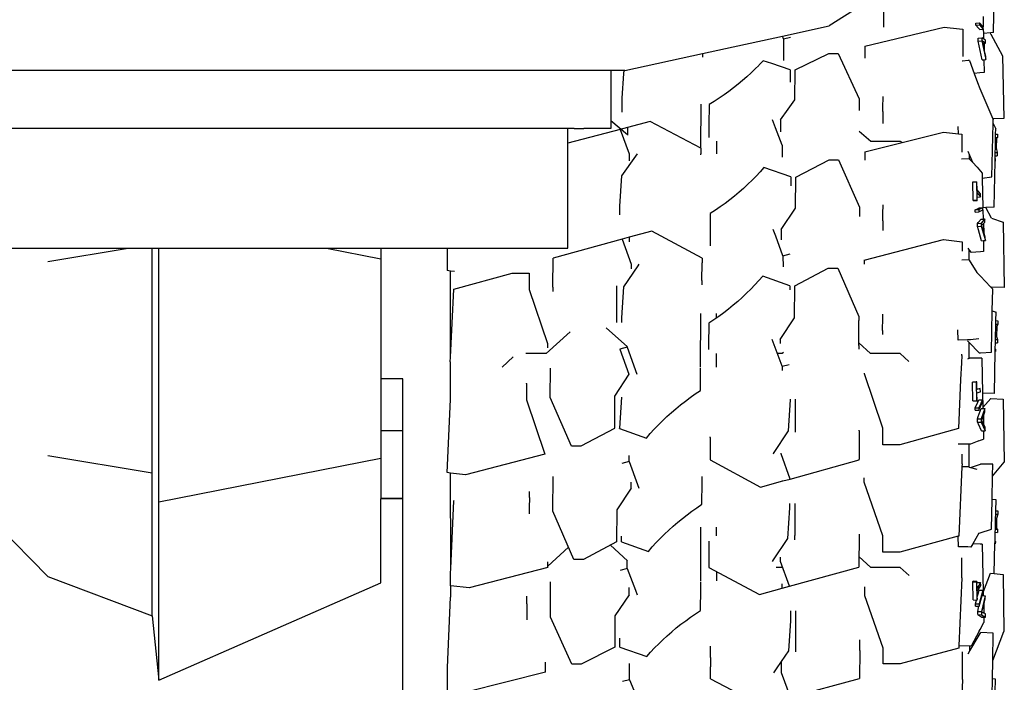
# Model space of a CAD drawing. Units: metres. Extents: x 1.45 to 10.34, y 4.86 to 9.42.
# Drawn here: x 9.45 to 9.87, y 5.29 to 5.58 of the extents above; entities that cross this region are included whole.
import ezdxf

# ---------------------------------------------------------------- set-up
doc = ezdxf.new("R2010")
doc.units = ezdxf.units.M
doc.layers.add('Edges', color=7, linetype='Continuous')

# ---------------------------------------------------------------- blocks, each defined once
blk = doc.blocks.new('Suzuki Jimny bk')
at = {"layer": 'Edges'}
for p, q in [((0.94459, -0.27043), (0.94498, -0.24949)), ((0.88751, -0.25927), (0.87429, -0.26755)), ((0.89755, -0.26135), (0.89754, -0.26804)), ((0.94009, -0.26362), (0.94017, -0.268)), ((0.85437, -0.27192), (0.87429, -0.26755)), ((0.88952, -0.27617), (0.92343, -0.26809)), ((0.92343, -0.26809), (0.93002, -0.26884)), ((0.93002, -0.26884), (0.93138, -0.269)), ((0.93138, -0.269), (0.93138, -0.27639)), ((0.937, -0.26639), (0.93856, -0.2662)), ((0.93702, -0.26726), (0.937, -0.26639)), ((0.93702, -0.26726), (0.93858, -0.26707)), ((0.9382, -0.26859), (0.93702, -0.26726)), ((0.93865, -0.26909), (0.9382, -0.26859)), ((0.93856, -0.2662), (0.93858, -0.26707)), ((0.94017, -0.268), (0.93856, -0.2662)), ((0.93858, -0.26707), (0.94019, -0.2689)), ((0.93865, -0.26909), (0.94019, -0.2689)), ((0.9402, -0.26803), (0.94017, -0.268)), ((0.94019, -0.2689), (0.9402, -0.26803)), ((0.94019, -0.2689), (0.94023, -0.27083)), ((0.83008, -0.27725), (0.85437, -0.27192)), ((0.85485, -0.27308), (0.85437, -0.27192)), ((0.85485, -0.27308), (0.8579, -0.27235)), ((0.85485, -0.27308), (0.85485, -0.27365)), ((0.93793, -0.27286), (0.9395, -0.27267)), ((0.93796, -0.2741), (0.93793, -0.27286)), ((0.9395, -0.27267), (0.93952, -0.27391)), ((0.94027, -0.27314), (0.9395, -0.27267)), ((0.94329, -0.27055), (0.94023, -0.27083)), ((0.94023, -0.27083), (0.94027, -0.27314)), ((0.94112, -0.27366), (0.94027, -0.27314)), ((0.94459, -0.27043), (0.94329, -0.27055)), ((0.94345, -0.27109), (0.94329, -0.27055)), ((0.94345, -0.27109), (0.94842, -0.28037)), ((0.82025, -0.27941), (0.83008, -0.27725)), ((0.85485, -0.27365), (0.85484, -0.28238)), ((0.88952, -0.27617), (0.88952, -0.28138)), ((0.93138, -0.27639), (0.93138, -0.28068)), ((0.93796, -0.2741), (0.93952, -0.27391)), ((0.93971, -0.28208), (0.93796, -0.2741)), ((0.93952, -0.27391), (0.94128, -0.28189)), ((0.93972, -0.27384), (0.94048, -0.27438)), ((0.93986, -0.27445), (0.93972, -0.27384)), ((0.93986, -0.27445), (0.94048, -0.27438)), ((0.94053, -0.27742), (0.93986, -0.27445)), ((0.94048, -0.27438), (0.94053, -0.27742)), ((0.94065, -0.27452), (0.94114, -0.27488)), ((0.94065, -0.27494), (0.94065, -0.27452)), ((0.94065, -0.27494), (0.94114, -0.27488)), ((0.94072, -0.27822), (0.94065, -0.27494)), ((0.94114, -0.27488), (0.94112, -0.27366)), ((0.78714, -0.28668), (0.82025, -0.27941)), ((0.82025, -0.27941), (0.82025, -0.28085)), ((0.85985, -0.28635), (0.87417, -0.27935)), ((0.87417, -0.27935), (0.87821, -0.27937)), ((0.87821, -0.27937), (0.88721, -0.29865)), ((0.94125, -0.28058), (0.94072, -0.27822)), ((0.94128, -0.28189), (0.94125, -0.28058)), ((0.94842, -0.28037), (0.94898, -0.30706)), ((0.84281, -0.28595), (0.84105, -0.28765)), ((0.8443, -0.28444), (0.84281, -0.28595)), ((0.84451, -0.28422), (0.8443, -0.28444)), ((0.84616, -0.28245), (0.84451, -0.28422)), ((0.84979, -0.28367), (0.84616, -0.28245)), ((0.85768, -0.28633), (0.84979, -0.28367)), ((0.93127, -0.28261), (0.93115, -0.28262)), ((0.93372, -0.28238), (0.93127, -0.28261)), ((0.93428, -0.28233), (0.93372, -0.28238)), ((0.93428, -0.28233), (0.93628, -0.28791)), ((0.93971, -0.28208), (0.94044, -0.28199)), ((0.94044, -0.28199), (0.94128, -0.28189)), ((0.94044, -0.28199), (0.94054, -0.2874)), ((0.78116, -0.28668), (0.50482, -0.28668)), ((0.78116, -0.28668), (0.78116, -0.30569)), ((0.78664, -0.28668), (0.78116, -0.28668)), ((0.78656, -0.28789), (0.7858, -0.29839)), ((0.78664, -0.28668), (0.78656, -0.28789)), ((0.78714, -0.28668), (0.78664, -0.28668)), ((0.83924, -0.28931), (0.83738, -0.29093)), ((0.84105, -0.28765), (0.83924, -0.28931)), ((0.85768, -0.28633), (0.85768, -0.29156)), ((0.85974, -0.29909), (0.85985, -0.28635)), ((0.93873, -0.28762), (0.93628, -0.28791)), ((0.93628, -0.28791), (0.93767, -0.29178)), ((0.94054, -0.2874), (0.93873, -0.28762)), ((0.83352, -0.29407), (0.83152, -0.29558)), ((0.83547, -0.29252), (0.83352, -0.29407)), ((0.83738, -0.29093), (0.83547, -0.29252)), ((0.93767, -0.29178), (0.93875, -0.29436)), ((0.93875, -0.29436), (0.94419, -0.30731)), ((0.7858, -0.29839), (0.7858, -0.30448)), ((0.82738, -0.29848), (0.82524, -0.29987)), ((0.82947, -0.29705), (0.82738, -0.29848)), ((0.83152, -0.29558), (0.82947, -0.29705)), ((0.89734, -0.30262), (0.89738, -0.29767)), ((0.81948, -0.30097), (0.81942, -0.31971)), ((0.82307, -0.30121), (0.82299, -0.31003)), ((0.82524, -0.29987), (0.82307, -0.30121)), ((0.85684, -0.30313), (0.85974, -0.29909)), ((0.88721, -0.29865), (0.88721, -0.30374)), ((0.89732, -0.30419), (0.89734, -0.30262)), ((0.78116, -0.30569), (0.78116, -0.31142)), ((0.85355, -0.30771), (0.85684, -0.30313)), ((0.89732, -0.30419), (0.89732, -0.30923)), ((0.78815, -0.31412), (0.78116, -0.30818)), ((0.78815, -0.31097), (0.78507, -0.31179)), ((0.7979, -0.30839), (0.78815, -0.31097)), ((0.78815, -0.31097), (0.78815, -0.31427)), ((0.81948, -0.31975), (0.7979, -0.30839)), ((0.82299, -0.31003), (0.82299, -0.31521)), ((0.85146, -0.31105), (0.85016, -0.30769)), ((0.85432, -0.31844), (0.85146, -0.31105)), ((0.85355, -0.30771), (0.85355, -0.30821)), ((0.85355, -0.30821), (0.85355, -0.31283)), ((0.92956, -0.31367), (0.9295, -0.31054)), ((0.94377, -0.33206), (0.94434, -0.3093)), ((0.94898, -0.30706), (0.94419, -0.30731)), ((0.94419, -0.30731), (0.94438, -0.30774)), ((0.94434, -0.3093), (0.94438, -0.30774)), ((0.94434, -0.3093), (0.94549, -0.31152)), ((0.76273, -0.31142), (0.49658, -0.31142)), ((0.76273, -0.3177), (0.76273, -0.31142)), ((0.76541, -0.31144), (0.76273, -0.31142)), ((0.78507, -0.31179), (0.76273, -0.3177)), ((0.76541, -0.31144), (0.76941, -0.31146)), ((0.76941, -0.31146), (0.76949, -0.31142)), ((0.78116, -0.31142), (0.76949, -0.31142)), ((0.78507, -0.31179), (0.78893, -0.32218)), ((0.89214, -0.31688), (0.88713, -0.31262)), ((0.88952, -0.32142), (0.92317, -0.3129)), ((0.92317, -0.3129), (0.92956, -0.31367)), ((0.92956, -0.31367), (0.93107, -0.31385)), ((0.93107, -0.31385), (0.93107, -0.31578)), ((0.94541, -0.3153), (0.94544, -0.31384)), ((0.94541, -0.3153), (0.94626, -0.31527)), ((0.94541, -0.31552), (0.94541, -0.3153)), ((0.94544, -0.31384), (0.94549, -0.31152)), ((0.94544, -0.31384), (0.94629, -0.31381)), ((0.94626, -0.31527), (0.94577, -0.31551)), ((0.94629, -0.31381), (0.94626, -0.31527)), ((0.76273, -0.35226), (0.76273, -0.3177)), ((0.82632, -0.32222), (0.82633, -0.31687)), ((0.85432, -0.31844), (0.85432, -0.32363)), ((0.90473, -0.31688), (0.89214, -0.31688)), ((0.90536, -0.31741), (0.90473, -0.31688)), ((0.93107, -0.31578), (0.93108, -0.32144)), ((0.94533, -0.31966), (0.94541, -0.31552)), ((0.94541, -0.31552), (0.94577, -0.31551)), ((0.94577, -0.31551), (0.94569, -0.31964)), ((0.79159, -0.32324), (0.78569, -0.33164)), ((0.78893, -0.32218), (0.78892, -0.32524)), ((0.79232, -0.3222), (0.79159, -0.32324)), ((0.81948, -0.31975), (0.81948, -0.32222)), ((0.81948, -0.32269), (0.81948, -0.32222)), ((0.88952, -0.32142), (0.88953, -0.32486)), ((0.93362, -0.32113), (0.93434, -0.32284)), ((0.93434, -0.32447), (0.93434, -0.32284)), ((0.93434, -0.32284), (0.93559, -0.32581)), ((0.94524, -0.32419), (0.94527, -0.32303)), ((0.94527, -0.32303), (0.94529, -0.32166)), ((0.94527, -0.32303), (0.94611, -0.323)), ((0.94529, -0.32166), (0.94533, -0.31966)), ((0.94529, -0.32166), (0.94614, -0.32163)), ((0.94533, -0.31966), (0.94569, -0.31964)), ((0.94569, -0.31964), (0.94614, -0.32163)), ((0.94614, -0.32163), (0.94611, -0.323)), ((0.84649, -0.32805), (0.84485, -0.3299)), ((0.85792, -0.3321), (0.84649, -0.32805)), ((0.86007, -0.33212), (0.87429, -0.32477)), ((0.87429, -0.32477), (0.87829, -0.32479)), ((0.87829, -0.32479), (0.88725, -0.34499)), ((0.93417, -0.32428), (0.93092, -0.32451)), ((0.93417, -0.32428), (0.93434, -0.32447)), ((0.93434, -0.32447), (0.93559, -0.32581)), ((0.93559, -0.32581), (0.93759, -0.32796)), ((0.93759, -0.32796), (0.93969, -0.33044)), ((0.94484, -0.34503), (0.94522, -0.3253)), ((0.94522, -0.3253), (0.94524, -0.32433)), ((0.94522, -0.3253), (0.94526, -0.32529)), ((0.94524, -0.32419), (0.94528, -0.32433)), ((0.94524, -0.32433), (0.94524, -0.32419)), ((0.94524, -0.32433), (0.94528, -0.32433)), ((0.94528, -0.32433), (0.94526, -0.32529)), ((0.78569, -0.33164), (0.78481, -0.34452)), ((0.84316, -0.33172), (0.84141, -0.3335)), ((0.84485, -0.3299), (0.84316, -0.33172)), ((0.85792, -0.3321), (0.85793, -0.33587)), ((0.85998, -0.34548), (0.86007, -0.33212)), ((0.93969, -0.33044), (0.93973, -0.33254)), ((0.93973, -0.33254), (0.94377, -0.33206)), ((0.83962, -0.33524), (0.83778, -0.33695)), ((0.84141, -0.3335), (0.83962, -0.33524)), ((0.93569, -0.33422), (0.93724, -0.33411)), ((0.93584, -0.342), (0.93569, -0.33422)), ((0.93744, -0.33434), (0.93724, -0.33411)), ((0.93724, -0.33411), (0.93739, -0.34188)), ((0.93751, -0.33757), (0.93744, -0.33434)), ((0.93973, -0.33254), (0.93995, -0.34521)), ((0.83394, -0.34024), (0.83196, -0.34183)), ((0.83588, -0.33862), (0.83394, -0.34024)), ((0.83778, -0.33695), (0.83588, -0.33862)), ((0.939, -0.33934), (0.93751, -0.33757)), ((0.93753, -0.33887), (0.93902, -0.34064)), ((0.93757, -0.34074), (0.93753, -0.33887)), ((0.93757, -0.34074), (0.93902, -0.34064)), ((0.93902, -0.34064), (0.939, -0.33934)), ((0.78481, -0.34452), (0.7848, -0.34829)), ((0.82993, -0.34337), (0.82785, -0.34487)), ((0.83196, -0.34183), (0.82993, -0.34337)), ((0.89732, -0.34786), (0.89735, -0.34395)), ((0.93584, -0.342), (0.93739, -0.34188)), ((0.93604, -0.34224), (0.93584, -0.342)), ((0.93604, -0.34224), (0.93759, -0.34212)), ((0.93739, -0.34188), (0.93759, -0.34212)), ((0.93759, -0.34212), (0.93757, -0.34074)), ((0.82358, -0.34774), (0.82351, -0.35699)), ((0.82574, -0.34633), (0.82358, -0.34774)), ((0.82785, -0.34487), (0.82574, -0.34633)), ((0.85385, -0.35453), (0.85998, -0.34548)), ((0.88725, -0.34499), (0.88726, -0.34905)), ((0.8973, -0.35079), (0.89732, -0.34786)), ((0.93675, -0.34616), (0.93793, -0.34555)), ((0.93675, -0.34616), (0.93831, -0.34604)), ((0.93677, -0.34713), (0.93675, -0.34616)), ((0.93677, -0.34713), (0.93833, -0.34701)), ((0.93793, -0.34555), (0.93838, -0.34533)), ((0.93995, -0.34521), (0.93831, -0.34604)), ((0.93831, -0.34604), (0.93833, -0.34701)), ((0.93833, -0.34701), (0.93997, -0.34618)), ((0.93838, -0.34533), (0.93995, -0.34521)), ((0.93997, -0.34618), (0.93995, -0.34521)), ((0.93997, -0.34618), (0.94007, -0.35009)), ((0.94134, -0.34517), (0.93998, -0.34522)), ((0.94484, -0.34503), (0.94134, -0.34517)), ((0.9437, -0.34965), (0.94134, -0.34517)), ((0.76273, -0.36248), (0.76273, -0.35226)), ((0.8973, -0.35079), (0.89731, -0.35498)), ((0.9377, -0.35191), (0.93805, -0.35153)), ((0.9377, -0.35191), (0.93926, -0.3518)), ((0.93773, -0.3533), (0.9377, -0.35191)), ((0.93773, -0.3533), (0.93929, -0.35318)), ((0.93805, -0.35153), (0.93932, -0.35015)), ((0.94089, -0.35003), (0.93926, -0.3518)), ((0.93926, -0.3518), (0.93929, -0.35318)), ((0.93929, -0.35318), (0.94106, -0.35922)), ((0.93932, -0.35015), (0.94007, -0.35009)), ((0.93949, -0.35274), (0.94025, -0.35201)), ((0.94031, -0.35541), (0.93949, -0.35274)), ((0.94007, -0.35009), (0.94089, -0.35003)), ((0.94025, -0.35201), (0.94031, -0.35541)), ((0.94041, -0.35187), (0.94091, -0.3514)), ((0.94049, -0.356), (0.94041, -0.35187)), ((0.94091, -0.3514), (0.94089, -0.35003)), ((0.9437, -0.34965), (0.94866, -0.35146)), ((0.94866, -0.35146), (0.94916, -0.37924)), ((0.7986, -0.35518), (0.78892, -0.35784)), ((0.82004, -0.36683), (0.7986, -0.35518)), ((0.82351, -0.35699), (0.82352, -0.36145)), ((0.85152, -0.35734), (0.85048, -0.35451)), ((0.85463, -0.36578), (0.85152, -0.35734)), ((0.85385, -0.35453), (0.85386, -0.35888)), ((0.93811, -0.35462), (0.93773, -0.3533)), ((0.93949, -0.35933), (0.93811, -0.35462)), ((0.94103, -0.35776), (0.94049, -0.356)), ((0.78587, -0.35868), (0.75639, -0.36678)), ((0.78892, -0.35784), (0.78587, -0.35868)), ((0.78587, -0.35868), (0.78971, -0.36935)), ((0.78892, -0.35784), (0.78892, -0.35983)), ((0.88931, -0.3676), (0.9232, -0.35887)), ((0.9232, -0.35887), (0.93115, -0.35983)), ((0.93115, -0.35983), (0.93117, -0.36375)), ((0.93949, -0.35933), (0.94025, -0.35928)), ((0.94025, -0.35928), (0.94106, -0.35922)), ((0.94025, -0.35928), (0.94034, -0.36396)), ((0.94106, -0.35922), (0.94103, -0.35776)), ((0.52463, -0.36248), (0.57495, -0.36248)), ((0.54054, -0.36822), (0.57495, -0.36248)), ((0.57495, -0.36248), (0.5852, -0.36248)), ((0.5852, -0.45853), (0.5852, -0.36248)), ((0.5852, -0.36248), (0.58799, -0.36248)), ((0.58799, -0.47083), (0.58799, -0.36248)), ((0.58799, -0.36248), (0.65961, -0.36248)), ((0.65961, -0.36248), (0.68289, -0.36703)), ((0.65961, -0.36248), (0.68289, -0.36248)), ((0.68289, -0.36248), (0.68289, -0.36703)), ((0.68289, -0.36248), (0.71112, -0.36248)), ((0.71111, -0.36265), (0.71112, -0.36248)), ((0.71111, -0.36265), (0.71111, -0.37208)), ((0.71112, -0.36248), (0.74069, -0.36248)), ((0.74069, -0.36248), (0.76273, -0.36248)), ((0.85463, -0.36578), (0.85769, -0.36496)), ((0.85463, -0.36578), (0.85464, -0.37042)), ((0.93354, -0.36257), (0.93422, -0.36337)), ((0.93422, -0.36769), (0.93422, -0.36337)), ((0.93422, -0.36337), (0.93503, -0.36432)), ((0.93894, -0.36405), (0.93503, -0.36432)), ((0.94034, -0.36396), (0.93894, -0.36405)), ((0.68289, -0.36703), (0.68289, -0.41837)), ((0.75631, -0.37913), (0.75639, -0.36678)), ((0.79261, -0.37005), (0.78651, -0.37909)), ((0.78971, -0.36935), (0.78971, -0.37131)), ((0.79307, -0.36937), (0.79261, -0.37005)), ((0.81998, -0.37629), (0.82005, -0.36877)), ((0.82004, -0.36683), (0.82005, -0.36877)), ((0.88931, -0.3676), (0.88932, -0.36935)), ((0.93098, -0.36759), (0.93095, -0.36759)), ((0.93408, -0.36746), (0.93098, -0.36759)), ((0.93408, -0.36746), (0.93422, -0.36769)), ((0.93422, -0.36769), (0.93748, -0.37286)), ((0.71264, -0.37227), (0.71111, -0.37208)), ((0.7126, -0.40906), (0.71264, -0.37227)), ((0.71427, -0.37246), (0.71264, -0.37227)), ((0.71396, -0.38003), (0.73897, -0.37315)), ((0.73897, -0.37315), (0.74626, -0.37319)), ((0.74626, -0.37319), (0.74626, -0.37517)), ((0.85966, -0.37856), (0.87397, -0.37104)), ((0.87397, -0.37104), (0.87801, -0.37105)), ((0.87801, -0.37105), (0.88705, -0.39171)), ((0.93748, -0.37286), (0.93895, -0.37442)), ((0.74626, -0.37517), (0.74621, -0.38019)), ((0.81998, -0.37629), (0.81998, -0.37821)), ((0.84262, -0.37816), (0.84087, -0.37999)), ((0.84432, -0.37631), (0.84262, -0.37816)), ((0.84597, -0.37441), (0.84432, -0.37631)), ((0.85749, -0.37855), (0.84597, -0.37441)), ((0.93895, -0.37442), (0.94329, -0.379)), ((0.7126, -0.40906), (0.71396, -0.38003)), ((0.74621, -0.38019), (0.75405, -0.40327)), ((0.75631, -0.37913), (0.75631, -0.38108)), ((0.78358, -0.38055), (0.78349, -0.39231)), ((0.78358, -0.37862), (0.78358, -0.38055)), ((0.78651, -0.37909), (0.78565, -0.39232)), ((0.83906, -0.38177), (0.83721, -0.38352)), ((0.84087, -0.37999), (0.83906, -0.38177)), ((0.85749, -0.37855), (0.8575, -0.3803)), ((0.85958, -0.39223), (0.85966, -0.37856)), ((0.94329, -0.379), (0.94385, -0.3792)), ((0.94329, -0.379), (0.94422, -0.37997)), ((0.94916, -0.37924), (0.94385, -0.3792)), ((0.94403, -0.38931), (0.94422, -0.37997)), ((0.83335, -0.38689), (0.83135, -0.38851)), ((0.8353, -0.38522), (0.83335, -0.38689)), ((0.83721, -0.38352), (0.8353, -0.38522)), ((0.81933, -0.39043), (0.8193, -0.4133)), ((0.82623, -0.39232), (0.82624, -0.39043)), ((0.82931, -0.39009), (0.82722, -0.39163)), ((0.83135, -0.38851), (0.82931, -0.39009)), ((0.89721, -0.39229), (0.89722, -0.39063)), ((0.94367, -0.40693), (0.94403, -0.38931)), ((0.94403, -0.38931), (0.94565, -0.38984)), ((0.94557, -0.39346), (0.94565, -0.38984)), ((0.78349, -0.39231), (0.78349, -0.3942)), ((0.78565, -0.39232), (0.78565, -0.39421)), ((0.82292, -0.39457), (0.82286, -0.40402)), ((0.82509, -0.39312), (0.82292, -0.39457)), ((0.82722, -0.39163), (0.82509, -0.39312)), ((0.85342, -0.40148), (0.85958, -0.39223)), ((0.88698, -0.40403), (0.88706, -0.39341)), ((0.88705, -0.39171), (0.88706, -0.39341)), ((0.89718, -0.39763), (0.89721, -0.39229)), ((0.94552, -0.39601), (0.94554, -0.39497)), ((0.94554, -0.39497), (0.94557, -0.39346)), ((0.94554, -0.39497), (0.94641, -0.39498)), ((0.94557, -0.39346), (0.94644, -0.39348)), ((0.94641, -0.39498), (0.94592, -0.39602)), ((0.94644, -0.39348), (0.94641, -0.39498)), ((0.76376, -0.39822), (0.75351, -0.40756)), ((0.78815, -0.4047), (0.77916, -0.39649)), ((0.89718, -0.39763), (0.89719, -0.39932)), ((0.92945, -0.40184), (0.92936, -0.39746)), ((0.94543, -0.40029), (0.94552, -0.39601)), ((0.94552, -0.39601), (0.94592, -0.39602)), ((0.94592, -0.39602), (0.94583, -0.4003)), ((0.75405, -0.40327), (0.75405, -0.40515)), ((0.85044, -0.40259), (0.85003, -0.40147)), ((0.85421, -0.41298), (0.85044, -0.40259)), ((0.85342, -0.40148), (0.85342, -0.4032)), ((0.89202, -0.40755), (0.88699, -0.40296)), ((0.93348, -0.40167), (0.92945, -0.40184)), ((0.93476, -0.40162), (0.93348, -0.40167)), ((0.9335, -0.40213), (0.93418, -0.40284)), ((0.93417, -0.40954), (0.93418, -0.40284)), ((0.93418, -0.40284), (0.93838, -0.40728)), ((0.93821, -0.40117), (0.93476, -0.40162)), ((0.94532, -0.40547), (0.94537, -0.40297)), ((0.94537, -0.40297), (0.9454, -0.40156)), ((0.94537, -0.40297), (0.94624, -0.40298)), ((0.9454, -0.40156), (0.94543, -0.40029)), ((0.9454, -0.40156), (0.94627, -0.40157)), ((0.94543, -0.40029), (0.94583, -0.4003)), ((0.94583, -0.4003), (0.94627, -0.40157)), ((0.94627, -0.40157), (0.94624, -0.40298)), ((0.75351, -0.40756), (0.74473, -0.40756)), ((0.78802, -0.40477), (0.78494, -0.40562)), ((0.78494, -0.40562), (0.78495, -0.40559)), ((0.78494, -0.40562), (0.78883, -0.41633)), ((0.78802, -0.40477), (0.78802, -0.40474)), ((0.78802, -0.40477), (0.79221, -0.41636)), ((0.82286, -0.40402), (0.82287, -0.40575)), ((0.82621, -0.4133), (0.82622, -0.40755)), ((0.85424, -0.40755), (0.85224, -0.40756)), ((0.85482, -0.40703), (0.85424, -0.40755)), ((0.88698, -0.40403), (0.88699, -0.40571)), ((0.90461, -0.40755), (0.89202, -0.40755)), ((0.90837, -0.41098), (0.90461, -0.40755)), ((0.93095, -0.40832), (0.93097, -0.40779)), ((0.93838, -0.40728), (0.93896, -0.40724)), ((0.93896, -0.40724), (0.94367, -0.40693)), ((0.94492, -0.42453), (0.9453, -0.40667)), ((0.9453, -0.40667), (0.94532, -0.40566)), ((0.9453, -0.40667), (0.94538, -0.40667)), ((0.94532, -0.40547), (0.94541, -0.40567)), ((0.94532, -0.40566), (0.94532, -0.40547)), ((0.94532, -0.40566), (0.94541, -0.40567)), ((0.94541, -0.40567), (0.94538, -0.40667)), ((0.71251, -0.41103), (0.7126, -0.40906)), ((0.71251, -0.41103), (0.71251, -0.41523)), ((0.7394, -0.40895), (0.73461, -0.41331)), ((0.85421, -0.41298), (0.85729, -0.41214)), ((0.93081, -0.41147), (0.93049, -0.41857)), ((0.93095, -0.40832), (0.93081, -0.41147)), ((0.93356, -0.40972), (0.93417, -0.40954)), ((0.93417, -0.40954), (0.93428, -0.40951)), ((0.93895, -0.40944), (0.93428, -0.40951)), ((0.93959, -0.40943), (0.93895, -0.40944)), ((0.93959, -0.40943), (0.93991, -0.42446)), ((0.7126, -0.41524), (0.71251, -0.41523)), ((0.71261, -0.42705), (0.7126, -0.41524)), ((0.75519, -0.42623), (0.75526, -0.4138)), ((0.75526, -0.4138), (0.75526, -0.41377)), ((0.78883, -0.41636), (0.78266, -0.42569)), ((0.78883, -0.41636), (0.78883, -0.41633)), ((0.81933, -0.4233), (0.81938, -0.4138)), ((0.81938, -0.4138), (0.81938, -0.41377)), ((0.85421, -0.41298), (0.85422, -0.41472)), ((0.88942, -0.41619), (0.88943, -0.41595)), ((0.8973, -0.4394), (0.88942, -0.41619)), ((0.69218, -0.41837), (0.68289, -0.41837)), ((0.68289, -0.41837), (0.68289, -0.44035)), ((0.69218, -0.65308), (0.69218, -0.41837)), ((0.74506, -0.42026), (0.74503, -0.42728)), ((0.74506, -0.42026), (0.74506, -0.42023)), ((0.93049, -0.41857), (0.92955, -0.43952)), ((0.9356, -0.41969), (0.9358, -0.41964)), ((0.9356, -0.41969), (0.93716, -0.41966)), ((0.93577, -0.42775), (0.9356, -0.41969)), ((0.9358, -0.41964), (0.93736, -0.41961)), ((0.93736, -0.41961), (0.93716, -0.41966)), ((0.93716, -0.41966), (0.93733, -0.42772)), ((0.93742, -0.42254), (0.93736, -0.41961)), ((0.81715, -0.42479), (0.81932, -0.42333)), ((0.81932, -0.42333), (0.81933, -0.4233)), ((0.93742, -0.42254), (0.93892, -0.42251)), ((0.93743, -0.42294), (0.93742, -0.42254)), ((0.93892, -0.42251), (0.93743, -0.42294)), ((0.93746, -0.42429), (0.93895, -0.42386)), ((0.93753, -0.42766), (0.93746, -0.42429)), ((0.93895, -0.42386), (0.93892, -0.42251)), ((0.94492, -0.42453), (0.93991, -0.42446)), ((0.93991, -0.42446), (0.94004, -0.43061)), ((0.71111, -0.45828), (0.71254, -0.42717)), ((0.71254, -0.42717), (0.71255, -0.42708)), ((0.71255, -0.42708), (0.71261, -0.42705)), ((0.74502, -0.42731), (0.74503, -0.42728)), ((0.74502, -0.42731), (0.75294, -0.45049)), ((0.76425, -0.44705), (0.75519, -0.42623)), ((0.78266, -0.42569), (0.78259, -0.43944)), ((0.78561, -0.42616), (0.78476, -0.43944)), ((0.78561, -0.42616), (0.78561, -0.42613)), ((0.81089, -0.42943), (0.81294, -0.42784)), ((0.81294, -0.42784), (0.81502, -0.42629)), ((0.81502, -0.42629), (0.81715, -0.42479)), ((0.85701, -0.44057), (0.85784, -0.42726)), ((0.85784, -0.42726), (0.85785, -0.42699)), ((0.85994, -0.44077), (0.86, -0.42727)), ((0.86, -0.42727), (0.86001, -0.427)), ((0.93577, -0.42775), (0.93733, -0.42772)), ((0.9367, -0.43075), (0.93787, -0.42826)), ((0.93733, -0.42772), (0.93753, -0.42766)), ((0.93787, -0.42826), (0.93832, -0.42732)), ((0.93989, -0.42729), (0.93826, -0.43072)), ((0.93828, -0.43172), (0.93991, -0.42829)), ((0.93832, -0.42732), (0.93989, -0.42729)), ((0.93991, -0.42829), (0.93989, -0.42729)), ((0.94004, -0.43061), (0.94342, -0.42668)), ((0.94342, -0.42668), (0.94873, -0.42702)), ((0.94873, -0.42702), (0.94917, -0.45399)), ((0.80504, -0.43447), (0.80694, -0.43275)), ((0.80694, -0.43275), (0.8089, -0.43107)), ((0.8089, -0.43107), (0.81089, -0.42943)), ((0.9367, -0.43075), (0.93826, -0.43072)), ((0.93672, -0.43175), (0.9367, -0.43075)), ((0.93672, -0.43175), (0.93828, -0.43172)), ((0.938, -0.43444), (0.93926, -0.431)), ((0.93826, -0.43072), (0.93828, -0.43172)), ((0.94083, -0.43098), (0.93922, -0.43537)), ((0.93926, -0.431), (0.94004, -0.43099)), ((0.94004, -0.43061), (0.94004, -0.43099)), ((0.94004, -0.43099), (0.94083, -0.43098)), ((0.94037, -0.43366), (0.94086, -0.43239)), ((0.94086, -0.43239), (0.94083, -0.43098)), ((0.80138, -0.43803), (0.80319, -0.43623)), ((0.80319, -0.43623), (0.80504, -0.43447)), ((0.93765, -0.4354), (0.938, -0.43444)), ((0.93765, -0.4354), (0.93922, -0.43537)), ((0.93768, -0.43684), (0.93765, -0.4354)), ((0.93768, -0.43684), (0.93925, -0.43681)), ((0.93807, -0.43764), (0.93768, -0.43684)), ((0.93922, -0.43537), (0.93925, -0.43681)), ((0.93925, -0.43681), (0.94103, -0.44048)), ((0.93945, -0.43602), (0.9402, -0.43408)), ((0.94027, -0.43759), (0.93945, -0.43602)), ((0.9402, -0.43408), (0.94027, -0.43759)), ((0.94046, -0.43794), (0.94037, -0.43366)), ((0.68289, -0.44035), (0.68289, -0.45227)), ((0.68289, -0.44035), (0.69218, -0.44035)), ((0.78259, -0.43947), (0.76828, -0.44706)), ((0.78259, -0.43947), (0.78259, -0.43944)), ((0.78476, -0.43948), (0.78476, -0.43944)), ((0.78476, -0.43948), (0.79628, -0.44365)), ((0.79793, -0.44174), (0.79963, -0.43987)), ((0.79963, -0.43987), (0.80138, -0.43803)), ((0.85054, -0.45024), (0.85701, -0.44057)), ((0.85993, -0.44104), (0.85994, -0.44077)), ((0.88721, -0.44049), (0.88716, -0.45261)), ((0.88721, -0.44049), (0.88722, -0.4402)), ((0.89727, -0.44645), (0.8973, -0.4394)), ((0.92955, -0.43952), (0.90456, -0.44648)), ((0.93946, -0.44051), (0.93807, -0.43764)), ((0.93946, -0.44051), (0.94024, -0.4405)), ((0.94024, -0.4405), (0.94103, -0.44048)), ((0.94024, -0.4405), (0.94032, -0.44412)), ((0.941, -0.43897), (0.94046, -0.43794)), ((0.94103, -0.44048), (0.941, -0.43897)), ((0.79628, -0.44365), (0.79793, -0.44174)), ((0.82354, -0.44343), (0.82349, -0.45296)), ((0.82354, -0.44343), (0.82355, -0.44313)), ((0.93822, -0.44474), (0.93479, -0.44618)), ((0.93822, -0.44474), (0.93898, -0.44452)), ((0.93898, -0.44452), (0.94032, -0.44412)), ((0.76828, -0.44706), (0.76425, -0.44705)), ((0.90456, -0.44648), (0.89727, -0.44645)), ((0.9342, -0.44619), (0.92946, -0.44626)), ((0.93479, -0.44618), (0.9342, -0.44619)), ((0.93421, -0.45601), (0.9342, -0.44619)), ((0.54054, -0.45108), (0.5852, -0.45853)), ((0.58799, -0.47083), (0.68289, -0.45227)), ((0.68289, -0.45227), (0.68289, -0.46925)), ((0.75294, -0.45053), (0.71906, -0.45934)), ((0.75294, -0.45053), (0.75294, -0.45049)), ((0.78891, -0.45359), (0.78585, -0.45443)), ((0.78891, -0.45359), (0.78891, -0.45102)), ((0.78891, -0.45359), (0.79249, -0.46343)), ((0.82349, -0.45296), (0.84496, -0.46466)), ((0.85046, -0.45036), (0.85054, -0.45024)), ((0.85382, -0.45038), (0.85384, -0.45007)), ((0.85769, -0.46111), (0.85382, -0.45038)), ((0.85769, -0.46111), (0.88715, -0.45291)), ((0.88715, -0.45291), (0.88716, -0.45261)), ((0.93114, -0.45457), (0.93115, -0.45045)), ((0.94413, -0.45983), (0.94917, -0.45399)), ((0.49508, -0.45628), (0.54054, -0.50275)), ((0.71111, -0.45837), (0.71111, -0.45828)), ((0.71264, -0.45856), (0.71111, -0.45837)), ((0.93108, -0.45593), (0.92976, -0.48549)), ((0.93114, -0.45457), (0.93108, -0.45593)), ((0.93407, -0.45597), (0.93108, -0.45593)), ((0.93407, -0.45597), (0.93421, -0.45601)), ((0.93421, -0.45601), (0.93471, -0.45616)), ((0.93471, -0.45616), (0.93893, -0.45476)), ((0.93471, -0.45616), (0.93748, -0.45696)), ((0.93896, -0.45476), (0.93893, -0.45476)), ((0.94422, -0.45472), (0.93896, -0.45476)), ((0.94413, -0.45983), (0.94422, -0.45472)), ((0.5852, -0.51949), (0.5852, -0.45853)), ((0.71269, -0.49725), (0.71264, -0.45856)), ((0.71906, -0.45934), (0.71264, -0.45856)), ((0.75634, -0.47233), (0.75639, -0.46255)), ((0.75639, -0.46255), (0.75639, -0.45999)), ((0.78972, -0.46505), (0.78972, -0.46253)), ((0.82001, -0.47191), (0.82005, -0.46249)), ((0.82005, -0.46249), (0.82005, -0.45998)), ((0.84496, -0.46466), (0.85463, -0.46196)), ((0.85463, -0.46196), (0.85769, -0.46111)), ((0.85463, -0.46196), (0.85464, -0.46163)), ((0.88932, -0.4624), (0.88933, -0.46056)), ((0.89728, -0.4854), (0.88932, -0.4624)), ((0.94396, -0.46989), (0.94413, -0.45983)), ((0.74628, -0.46895), (0.74628, -0.4664)), ((0.78972, -0.46505), (0.78361, -0.47429)), ((0.79249, -0.46343), (0.79308, -0.46506)), ((0.58799, -0.54711), (0.58799, -0.47083)), ((0.68289, -0.46925), (0.69218, -0.46929)), ((0.68289, -0.46925), (0.68289, -0.46959)), ((0.69218, -0.46963), (0.68289, -0.46959)), ((0.68289, -0.50542), (0.68289, -0.46959)), ((0.7127, -0.4994), (0.714, -0.47041)), ((0.714, -0.47041), (0.71424, -0.47035)), ((0.74628, -0.46895), (0.74626, -0.47343)), ((0.94374, -0.48249), (0.94396, -0.46989)), ((0.94562, -0.47), (0.94396, -0.46989)), ((0.94551, -0.47468), (0.94562, -0.47)), ((0.74626, -0.47343), (0.74625, -0.47592)), ((0.75634, -0.47484), (0.75634, -0.47233)), ((0.76535, -0.49543), (0.75634, -0.47484)), ((0.78361, -0.47429), (0.78355, -0.48792)), ((0.81367, -0.47638), (0.81574, -0.47485)), ((0.81574, -0.47485), (0.81785, -0.47336)), ((0.81785, -0.47336), (0.82001, -0.47191)), ((0.85669, -0.48659), (0.85752, -0.47339)), ((0.85752, -0.47339), (0.85753, -0.47155)), ((0.8597, -0.47156), (0.85965, -0.48524)), ((0.94548, -0.47613), (0.94551, -0.47468)), ((0.94551, -0.47468), (0.94641, -0.47474)), ((0.94641, -0.47474), (0.94637, -0.4762)), ((0.80966, -0.47958), (0.81164, -0.47796)), ((0.81164, -0.47796), (0.81367, -0.47638)), ((0.94534, -0.48206), (0.94543, -0.47792)), ((0.94543, -0.47792), (0.94548, -0.47613)), ((0.94543, -0.47792), (0.94588, -0.47796)), ((0.94548, -0.47613), (0.94637, -0.4762)), ((0.94588, -0.47796), (0.94578, -0.48209)), ((0.94637, -0.4762), (0.94588, -0.47796)), ((0.804, -0.48469), (0.80584, -0.48295)), ((0.80584, -0.48295), (0.80773, -0.48124)), ((0.80773, -0.48124), (0.80966, -0.47958)), ((0.81938, -0.4817), (0.81941, -0.50463)), ((0.82629, -0.48536), (0.82629, -0.4817)), ((0.93891, -0.4841), (0.94374, -0.48249)), ((0.94529, -0.48386), (0.94533, -0.4825)), ((0.94533, -0.4825), (0.94534, -0.48206)), ((0.94533, -0.4825), (0.94622, -0.48256)), ((0.94534, -0.48206), (0.94578, -0.48209)), ((0.94578, -0.48209), (0.94622, -0.48256)), ((0.94622, -0.48256), (0.94619, -0.48392)), ((0.78571, -0.48793), (0.78571, -0.48549)), ((0.80047, -0.48829), (0.80221, -0.48647)), ((0.80221, -0.48647), (0.804, -0.48469)), ((0.82299, -0.4876), (0.82295, -0.49889)), ((0.85054, -0.49566), (0.85669, -0.48659)), ((0.85964, -0.48705), (0.85965, -0.48524)), ((0.88712, -0.48469), (0.88707, -0.4988)), ((0.89725, -0.49238), (0.89728, -0.4854)), ((0.92943, -0.48558), (0.90459, -0.49241)), ((0.92976, -0.48549), (0.92943, -0.48558)), ((0.92953, -0.49009), (0.92943, -0.48571)), ((0.93827, -0.48431), (0.93566, -0.48877)), ((0.93827, -0.48431), (0.93891, -0.4841)), ((0.94518, -0.48873), (0.9452, -0.48777)), ((0.9452, -0.4877), (0.94529, -0.48386)), ((0.9452, -0.4877), (0.94534, -0.48778)), ((0.9452, -0.48777), (0.9452, -0.4877)), ((0.9452, -0.48777), (0.94534, -0.48778)), ((0.94529, -0.48386), (0.94619, -0.48392)), ((0.94534, -0.48778), (0.94532, -0.48874)), ((0.76307, -0.49021), (0.75413, -0.49839)), ((0.78355, -0.48792), (0.76936, -0.49544)), ((0.78824, -0.49602), (0.78091, -0.48932)), ((0.78571, -0.48793), (0.79715, -0.49204)), ((0.79715, -0.49204), (0.79879, -0.49015)), ((0.79879, -0.49015), (0.80047, -0.48829)), ((0.93363, -0.49015), (0.92953, -0.49009)), ((0.93484, -0.49017), (0.93363, -0.49015)), ((0.93566, -0.48877), (0.93484, -0.49017)), ((0.93889, -0.4889), (0.93566, -0.48877)), ((0.93967, -0.48893), (0.93889, -0.4889)), ((0.93967, -0.48893), (0.94016, -0.50929)), ((0.94487, -0.50146), (0.94518, -0.48873)), ((0.94518, -0.48873), (0.94532, -0.48874)), ((0.76936, -0.49544), (0.76535, -0.49543)), ((0.78811, -0.49941), (0.78811, -0.49605)), ((0.85011, -0.4963), (0.85054, -0.49566)), ((0.8535, -0.49631), (0.8535, -0.4945)), ((0.89211, -0.49887), (0.88708, -0.49428)), ((0.90459, -0.49241), (0.89725, -0.49238)), ((0.93105, -0.49841), (0.93105, -0.49476)), ((0.71261, -0.50127), (0.7127, -0.4994)), ((0.7127, -0.4994), (0.71269, -0.49725)), ((0.75413, -0.49888), (0.72051, -0.50763)), ((0.75413, -0.49888), (0.75413, -0.49646)), ((0.78811, -0.49941), (0.78504, -0.50023)), ((0.78811, -0.49941), (0.79156, -0.50855)), ((0.82295, -0.49889), (0.84458, -0.51046)), ((0.85433, -0.49887), (0.85172, -0.49887)), ((0.8574, -0.50694), (0.8535, -0.49631)), ((0.85441, -0.4988), (0.85433, -0.49887)), ((0.8574, -0.50694), (0.88707, -0.4988)), ((0.9047, -0.49887), (0.89211, -0.49887)), ((0.90846, -0.5023), (0.9047, -0.49887)), ((0.93105, -0.50339), (0.93105, -0.49841)), ((0.54054, -0.50275), (0.5852, -0.51949)), ((0.71261, -0.50668), (0.71261, -0.50127)), ((0.82632, -0.50463), (0.82631, -0.50069)), ((0.93105, -0.50339), (0.92976, -0.53237)), ((0.93572, -0.50498), (0.93592, -0.50463)), ((0.93592, -0.50463), (0.93747, -0.50469)), ((0.93747, -0.50469), (0.93727, -0.50504)), ((0.93749, -0.50526), (0.93747, -0.50469)), ((0.9403, -0.50913), (0.94332, -0.50127)), ((0.94332, -0.50127), (0.94487, -0.50146)), ((0.94487, -0.50146), (0.94863, -0.5019)), ((0.94863, -0.5019), (0.94901, -0.52621)), ((0.58799, -0.54711), (0.68289, -0.50542)), ((0.71272, -0.50669), (0.71261, -0.50668)), ((0.71274, -0.51153), (0.71272, -0.50669)), ((0.72051, -0.50763), (0.71272, -0.50669)), ((0.75534, -0.51387), (0.75537, -0.50818)), ((0.75537, -0.50818), (0.75537, -0.50508)), ((0.78894, -0.51059), (0.78894, -0.50747)), ((0.79156, -0.50855), (0.79233, -0.5106)), ((0.81946, -0.51726), (0.81949, -0.50807)), ((0.81949, -0.50807), (0.81948, -0.50507)), ((0.84458, -0.51046), (0.85432, -0.50779)), ((0.85432, -0.50779), (0.85433, -0.50596)), ((0.85432, -0.50779), (0.8574, -0.50694)), ((0.88954, -0.51102), (0.88954, -0.50711)), ((0.9359, -0.51276), (0.93572, -0.50498)), ((0.93572, -0.50498), (0.93727, -0.50504)), ((0.93727, -0.50504), (0.93746, -0.51282)), ((0.93749, -0.50526), (0.93904, -0.50531)), ((0.93755, -0.50791), (0.93749, -0.50526)), ((0.93904, -0.50531), (0.93755, -0.50791)), ((0.93758, -0.50921), (0.93907, -0.50661)), ((0.938, -0.51019), (0.93844, -0.50861)), ((0.94001, -0.50866), (0.93839, -0.51446)), ((0.93844, -0.50861), (0.94001, -0.50866)), ((0.93907, -0.50661), (0.93904, -0.50531)), ((0.94004, -0.50963), (0.94001, -0.50866)), ((0.71131, -0.54166), (0.71267, -0.51154)), ((0.71267, -0.51154), (0.71274, -0.51153)), ((0.74519, -0.51443), (0.74518, -0.51111)), ((0.78894, -0.51059), (0.7828, -0.51961)), ((0.89747, -0.53332), (0.88954, -0.51102)), ((0.9359, -0.51276), (0.93727, -0.51281)), ((0.93683, -0.5144), (0.93727, -0.51281)), ((0.93727, -0.51281), (0.93746, -0.51282)), ((0.93746, -0.51282), (0.93766, -0.51247)), ((0.93763, -0.51151), (0.93758, -0.50921)), ((0.93763, -0.51151), (0.938, -0.51019)), ((0.93766, -0.51247), (0.93763, -0.51151)), ((0.93841, -0.51543), (0.93968, -0.51092)), ((0.94096, -0.51096), (0.93936, -0.51769)), ((0.93968, -0.51092), (0.94004, -0.50963)), ((0.93968, -0.51092), (0.9402, -0.51093)), ((0.94016, -0.50929), (0.9403, -0.50913)), ((0.94016, -0.50929), (0.94017, -0.50947)), ((0.94017, -0.50947), (0.9403, -0.50913)), ((0.94017, -0.50947), (0.9402, -0.51093)), ((0.9402, -0.51093), (0.94096, -0.51096)), ((0.9405, -0.51432), (0.941, -0.51232)), ((0.941, -0.51232), (0.94096, -0.51096)), ((0.74519, -0.51443), (0.74518, -0.51774)), ((0.75533, -0.51668), (0.75534, -0.51387)), ((0.75533, -0.52017), (0.75533, -0.51668)), ((0.81729, -0.51867), (0.81946, -0.51726)), ((0.93685, -0.51537), (0.93683, -0.5144)), ((0.93683, -0.5144), (0.93839, -0.51446)), ((0.93685, -0.51537), (0.93832, -0.51542)), ((0.9378, -0.51764), (0.93814, -0.51617)), ((0.93814, -0.51617), (0.93832, -0.51542)), ((0.93832, -0.51542), (0.93841, -0.51543)), ((0.93839, -0.51446), (0.93841, -0.51543)), ((0.93959, -0.51801), (0.94034, -0.51498)), ((0.94034, -0.51498), (0.94042, -0.51837)), ((0.9406, -0.51845), (0.9405, -0.51432)), ((0.5852, -0.51949), (0.58799, -0.54711)), ((0.74518, -0.51774), (0.74516, -0.52124)), ((0.76443, -0.54025), (0.75533, -0.52017)), ((0.7828, -0.51961), (0.78276, -0.53291)), ((0.81308, -0.52163), (0.81516, -0.52013)), ((0.81516, -0.52013), (0.81729, -0.51867)), ((0.85798, -0.52171), (0.85799, -0.51743)), ((0.86014, -0.52171), (0.86014, -0.51744)), ((0.93783, -0.51902), (0.9378, -0.51764)), ((0.9378, -0.51764), (0.93936, -0.51769)), ((0.93783, -0.51902), (0.93822, -0.51925)), ((0.93783, -0.51902), (0.9394, -0.51908)), ((0.93822, -0.51925), (0.93961, -0.52009)), ((0.93936, -0.51769), (0.9394, -0.51908)), ((0.9394, -0.51908), (0.94118, -0.52015)), ((0.94042, -0.51837), (0.93959, -0.51801)), ((0.93961, -0.52009), (0.94042, -0.52012)), ((0.94042, -0.52012), (0.94048, -0.52244)), ((0.94042, -0.52012), (0.94118, -0.52015)), ((0.94115, -0.51869), (0.9406, -0.51845)), ((0.94118, -0.52015), (0.94115, -0.51869)), ((0.8071, -0.52638), (0.80904, -0.52475)), ((0.80904, -0.52475), (0.81104, -0.52317)), ((0.81104, -0.52317), (0.81308, -0.52163)), ((0.85718, -0.53448), (0.85798, -0.52171)), ((0.86011, -0.53029), (0.86014, -0.52171)), ((0.93838, -0.52611), (0.93883, -0.52533)), ((0.93883, -0.52533), (0.94048, -0.52244)), ((0.78492, -0.53292), (0.78492, -0.52907)), ((0.80155, -0.53149), (0.80335, -0.52975)), ((0.80335, -0.52975), (0.8052, -0.52804)), ((0.8052, -0.52804), (0.8071, -0.52638)), ((0.88738, -0.53439), (0.88738, -0.52978)), ((0.93444, -0.53456), (0.93882, -0.52712)), ((0.93838, -0.52611), (0.93496, -0.53257)), ((0.93882, -0.52712), (0.93911, -0.52662)), ((0.9444, -0.5269), (0.93911, -0.52662)), ((0.94421, -0.53866), (0.94901, -0.52621)), ((0.94421, -0.53866), (0.9444, -0.5269)), ((0.78276, -0.53291), (0.76846, -0.54026)), ((0.78492, -0.53292), (0.79646, -0.53692)), ((0.7981, -0.53508), (0.7998, -0.53326)), ((0.7998, -0.53326), (0.80155, -0.53149)), ((0.82372, -0.53732), (0.82372, -0.53252)), ((0.86011, -0.53496), (0.86011, -0.53029)), ((0.89746, -0.53534), (0.89747, -0.53332)), ((0.92972, -0.53338), (0.90474, -0.54012)), ((0.92976, -0.53237), (0.92972, -0.53338)), ((0.93444, -0.53255), (0.92976, -0.53237)), ((0.93444, -0.53445), (0.93444, -0.53255)), ((0.93496, -0.53257), (0.93444, -0.53255)), ((0.79646, -0.53692), (0.7981, -0.53508)), ((0.82372, -0.53732), (0.8237, -0.5414)), ((0.85402, -0.53907), (0.85718, -0.53451)), ((0.85718, -0.53451), (0.85718, -0.53448)), ((0.88738, -0.53439), (0.88735, -0.54633)), ((0.89745, -0.5401), (0.89746, -0.53534)), ((0.93134, -0.54036), (0.93133, -0.53487)), ((0.93373, -0.53577), (0.93444, -0.53456)), ((0.93444, -0.53456), (0.93444, -0.53445)), ((0.71132, -0.55127), (0.71131, -0.54166)), ((0.75313, -0.54363), (0.75313, -0.53939)), ((0.76846, -0.54026), (0.76443, -0.54025)), ((0.7891, -0.54685), (0.78909, -0.53989)), ((0.82369, -0.54648), (0.8237, -0.5414)), ((0.85065, -0.54394), (0.85189, -0.54216)), ((0.85189, -0.54216), (0.85402, -0.53907)), ((0.85402, -0.54394), (0.85402, -0.53907)), ((0.90474, -0.54012), (0.89745, -0.5401)), ((0.93134, -0.54674), (0.93134, -0.54036)), ((0.94409, -0.5464), (0.94421, -0.53866)), ((0.75313, -0.54363), (0.71927, -0.55219)), ((0.82369, -0.54648), (0.84433, -0.55724)), ((0.8579, -0.55426), (0.85402, -0.54394)), ((0.8579, -0.55426), (0.88735, -0.54633)), ((0.93134, -0.54674), (0.93013, -0.57339)), ((0.94398, -0.55359), (0.94409, -0.5464)), ((0.94542, -0.54655), (0.94409, -0.5464)), ((0.94526, -0.55196), (0.94542, -0.54655)), ((0.7891, -0.54685), (0.78605, -0.54764)), ((0.7891, -0.54685), (0.79156, -0.55307))]:
    blk.add_line(p, q, dxfattribs=at)

msp = doc.modelspace()

# ---------------------------------------------------------------- block references
msp.add_blockref('Suzuki Jimny bk', (8.91972, 5.84072))

doc.saveas('drawing.dxf')
